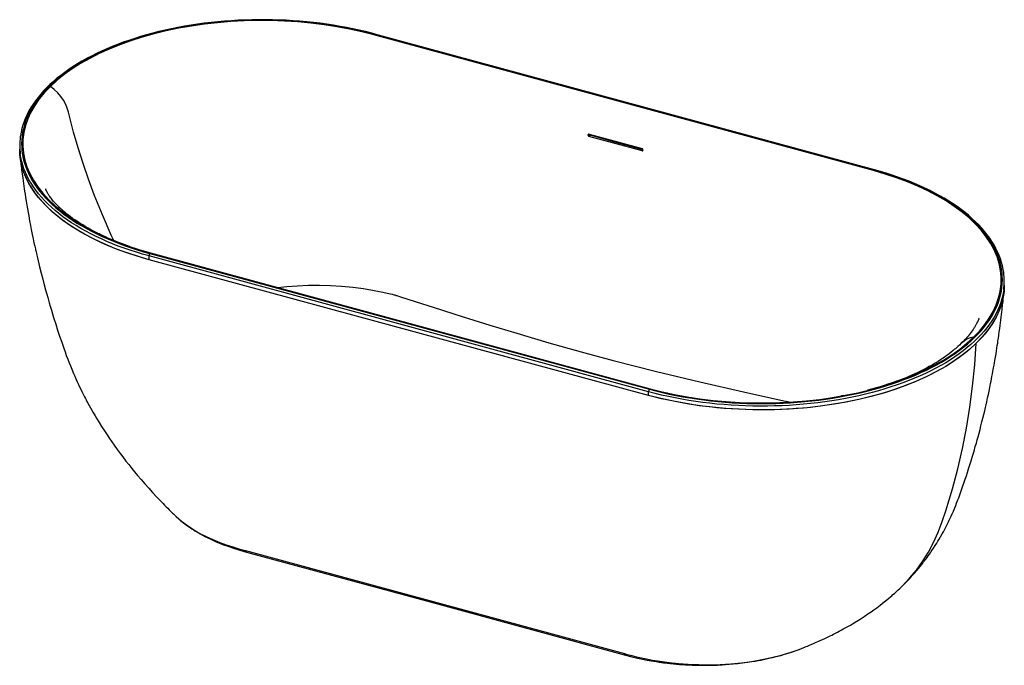
# Paper-space layout '_Trimetric' of a CAD drawing. Units: millimetres. Extents: x -795 to 795, y -732 to 310.
import ezdxf

# ---------------------------------------------------------------- set-up
doc = ezdxf.new("R2010")
doc.units = ezdxf.units.MM

psp = doc.layouts.new('_Trimetric')

# ---------------------------------------------------------------- linework, layer by layer
at = {"color": 7, "linetype": 'Continuous', "lineweight": 25}
for p, q in [((584.6, 67.1), (-222, 286.3)), ((585.4, 67.4), (-221.2, 286.6)), ((583.7, 66.2), (-222.9, 285.4)), ((124.1, 125), (123, 124)), ((124.8, 124.9), (123, 123.1)), ((126.1, 123.2), (124.2, 121.4)), ((125, 124.1), (126.9, 123.6)), ((126.9, 123.6), (126.9, 123)), ((-794.8, 106.8), (-794.8, 100.8)), ((211.4, 99.4), (210, 98)), ((220.6, -290.8), (-586, -71.6)), ((-586, -77.6), (-586, -71.6)), ((220.6, -296.8), (-586, -77.6)), ((-584.6, -67.6), (222, -286.9)), ((-583.7, -66.7), (222.9, -285.9)), ((794.8, -118.5), (794.8, -112.5)), ((220.6, -296.8), (220.6, -290.8)), ((251.7, -293), (251.3, -292.9)), ((535.6, -296.9), (531.9, -297.6)), ((-430.4, -547.2), (181.7, -713.6)), ((471.2, -703.8), (472.6, -703.3)), ((471.2, -703.7), (472.3, -703.3))]:
    psp.add_line(p, q, dxfattribs=at)
at = {"color": 7, "linetype": 'Continuous', "lineweight": 25, "flags": 128}
for points in [[(-221.2, 286.6), (-226.4, 288), (-236.4, 290.5), (-246.5, 292.9), (-256.8, 295.1), (-267.1, 297.2), (-277.6, 299.1), (-288.2, 300.9), (-298.9, 302.5), (-309.6, 304), (-320.5, 305.3), (-331.4, 306.4), (-342.3, 307.4), (-353.3, 308.2), (-364.4, 308.8), (-375.4, 309.3), (-386.5, 309.7), (-397.6, 309.8), (-408.8, 309.8), (-419.9, 309.7), (-431, 309.3), (-442, 308.9), (-453.1, 308.2), (-464.1, 307.4), (-475, 306.4), (-485.9, 305.3), (-496.8, 304), (-507.5, 302.5), (-518.2, 300.9), (-528.8, 299.2), (-539.3, 297.2), (-549.6, 295.2), (-559.9, 292.9), (-570, 290.6), (-580, 288.1), (-589.9, 285.4), (-599.6, 282.6), (-609.1, 279.6), (-618.5, 276.5), (-627.7, 273.3), (-636.7, 269.9), (-645.6, 266.4), (-654.2, 262.8), (-662.6, 259), (-670.9, 255.2), (-678.9, 251.2), (-686.7, 247), (-694.3, 242.8), (-701.6, 238.5), (-708.7, 234), (-715.5, 229.5), (-722.1, 224.8), (-728.5, 220), (-734.6, 215.2), (-740.4, 210.3), (-745.9, 205.2), (-751.2, 200.1), (-756.1, 194.9), (-760.8, 189.7), (-765.2, 184.4), (-769.3, 179), (-773.2, 173.5), (-776.7, 168), (-779.9, 162.5), (-782.8, 156.9), (-785.4, 151.2), (-787.6, 145.5), (-789.6, 139.8), (-791.3, 134.1), (-792.6, 128.3), (-793.6, 122.6), (-793.8, 120.8)], [(-222, 286.3), (-232.4, 289), (-243.1, 291.6), (-253.8, 294), (-264.7, 296.3), (-275.7, 298.3), (-286.9, 300.2), (-298.1, 302), (-309.5, 303.5), (-320.9, 304.9), (-332.4, 306.1), (-344, 307.1), (-355.6, 307.9), (-367.3, 308.6), (-379, 309), (-390.7, 309.3), (-402.4, 309.4), (-414.2, 309.3), (-425.9, 309.1), (-437.6, 308.6), (-449.3, 308), (-460.9, 307.2), (-472.5, 306.2), (-484, 305.1), (-495.4, 303.7), (-506.8, 302.2), (-518, 300.5), (-529.2, 298.6), (-540.2, 296.6), (-551.2, 294.4), (-562, 292), (-572.6, 289.4), (-583.1, 286.7), (-593.4, 283.8), (-603.5, 280.8), (-613.5, 277.6), (-623.3, 274.3), (-632.8, 270.8), (-642.2, 267.1), (-651.4, 263.3), (-660.3, 259.4), (-669, 255.3), (-677.4, 251.1), (-685.6, 246.8), (-693.5, 242.3), (-701.2, 237.8), (-708.6, 233.1), (-715.7, 228.3), (-722.5, 223.4), (-729.1, 218.3), (-735.3, 213.2), (-741.3, 208), (-746.9, 202.7), (-752.2, 197.3), (-757.2, 191.9), (-761.9, 186.3), (-766.2, 180.7), (-770.3, 175), (-773.9, 169.3), (-777.3, 163.5), (-780.3, 157.6), (-783, 151.8), (-785.3, 145.8), (-787.2, 139.9), (-788.9, 133.9), (-790.1, 127.9), (-791, 121.9), (-791.6, 115.8), (-791.8, 109.8), (-791.6, 103.7), (-791.1, 97.7), (-790.3, 91.7), (-789.1, 85.7), (-787.5, 79.7), (-785.6, 73.7), (-783.3, 67.8), (-780.7, 61.9), (-777.8, 56), (-774.5, 50.2), (-770.8, 44.5), (-766.9, 38.8), (-762.6, 33.2), (-757.9, 27.6), (-753, 22.1), (-747.7, 16.7), (-742.1, 11.4), (-736.2, 6.2), (-730, 1.1), (-723.5, -4), (-716.7, -8.9), (-709.6, -13.7), (-702.3, -18.4), (-694.7, -23), (-686.8, -27.5), (-678.6, -31.8), (-670.2, -36.1), (-661.6, -40.1), (-652.7, -44.1), (-643.6, -47.9), (-634.2, -51.6), (-624.7, -55.1), (-615, -58.5), (-605, -61.7), (-594.9, -64.7), (-584.6, -67.6)], [(-222.9, 285.4), (-242.4, 290.3), (-262.3, 294.7), (-282.7, 298.5), (-303.5, 301.6), (-324.6, 304.2), (-345.9, 306.2), (-367.5, 307.5), (-389.1, 308.3), (-410.8, 308.4), (-432.4, 307.8), (-454, 306.7), (-475.4, 304.9), (-496.6, 302.5), (-517.5, 299.5), (-538, 295.9), (-558.1, 291.7), (-577.7, 287), (-596.8, 281.7), (-615.2, 275.8), (-633, 269.4), (-650.1, 262.5), (-666.4, 255.2), (-681.8, 247.3), (-696.4, 239.1), (-710.1, 230.4), (-722.8, 221.4), (-734.5, 212), (-745.1, 202.2)], [(-745.1, 202.2), (-754.7, 192.2), (-763.2, 181.9), (-770.5, 171.4), (-776.7, 160.7), (-781.7, 149.9), (-785.5, 138.9), (-788.1, 127.8), (-789.5, 116.6), (-789.7, 105.5), (-788.7, 94.3), (-786.5, 83.2), (-783, 72.2), (-778.4, 61.3), (-772.5, 50.5), (-765.6, 40), (-757.4, 29.6), (-748.2, 19.5), (-737.9, 9.7), (-726.5, 0.2), (-714.1, -9), (-700.8, -17.8), (-686.4, -26.2), (-671.3, -34.1), (-655.2, -41.6), (-638.4, -48.7), (-620.8, -55.2), (-602.6, -61.2), (-583.7, -66.7)], [(-642.9, -46.7), (-647.1, -37.8), (-661.3, -5.4), (-674.4, 27.2), (-683.8, 52.4), (-692.4, 77.7), (-700.4, 103.1), (-707.7, 128.5), (-709.5, 134.9), (-711.1, 141.3), (-712.8, 147.7), (-714.4, 154.1), (-716, 160.5), (-717.9, 166.9), (-720.5, 173.1), (-724.1, 179.7), (-728.5, 186), (-733.4, 191.9), (-739, 197.4), (-745.1, 202.2)], [(123, 123.1), (123, 123.6), (123, 124)], [(210, 98), (162, 111.1), (124.2, 121.4)], [(124.4, 125), (172.5, 111.9), (210.2, 101.7)], [(211.5, 100), (163.9, 112.9), (126.1, 123.2)], [(-586, -77.6), (-596.3, -74.7), (-606.4, -71.6), (-616.3, -68.4), (-626, -65.1), (-635.6, -61.6), (-644.9, -57.9), (-654, -54.1), (-662.9, -50.2), (-671.5, -46.1), (-679.9, -41.9), (-688.1, -37.6), (-696, -33.1), (-703.7, -28.6), (-711, -23.9), (-718.1, -19.1), (-725, -14.2), (-731.5, -9.2), (-737.7, -4.1), (-743.7, 1.1), (-749.3, 6.4), (-754.6, 11.8), (-759.6, 17.2), (-764.3, 22.8), (-768.7, 28.4), (-772.7, 34), (-776.5, 39.8), (-779.8, 45.5), (-782.9, 51.4), (-785.6, 57.2), (-787.9, 63.1), (-789.9, 69.1), (-791.6, 75.1), (-792.9, 81.1), (-793.9, 87.1), (-794.5, 93.1), (-794.8, 99.1), (-794.8, 100.8)], [(-586, -77.6), (-605.1, -72), (-623.6, -65.9), (-641.4, -59.3), (-658.5, -52.2), (-674.7, -44.6), (-690.1, -36.5), (-704.6, -28), (-718.1, -19.1), (-730.7, -9.8), (-742.2, -0.2), (-752.7, 9.8), (-762, 20), (-770.3, 30.5), (-777.3, 41.2), (-783.2, 52.1), (-787.9, 63.1), (-791.4, 74.3), (-793.7, 85.6), (-794.7, 96.9), (-794.7, 98)], [(211.5, 99.9), (211.4, 99.4), (211.4, 99)], [(-794.2, 89.7), (-793.6, 84.6), (-793.1, 80), (-792.7, 76.1), (-792.3, 72.8), (-792, 70.1), (-791.7, 67.6), (-790.8, 61.1), (-789.9, 54), (-789.3, 49.5), (-788.7, 45.2), (-788.1, 40.9), (-787.5, 36.8), (-786.9, 32.8), (-786.2, 28.2), (-785.3, 22.9), (-784.4, 16.9), (-783.3, 10.6), (-782.3, 4.5), (-781.3, -1.3), (-780.3, -6.8), (-778.8, -14.9), (-777.4, -22.3), (-776.1, -29), (-774.4, -37.1), (-773, -44.1), (-771.7, -50.3), (-770.5, -55.6), (-769.5, -60.1), (-769.1, -61.8), (-768.8, -63.3), (-768.4, -64.9), (-767.9, -67.3), (-767.1, -70.5), (-766.2, -74.4), (-765.1, -79.2), (-763.9, -84.1), (-762.7, -88.9), (-760.1, -99.4), (-757.6, -109.2), (-755.2, -118.2), (-753, -126.3), (-751, -133.5), (-749.6, -138.4), (-748.4, -142.8), (-747.1, -147.1), (-745.5, -152.6), (-743.5, -159.3), (-740, -170.8), (-736.6, -181.5), (-733.5, -191.4), (-730.3, -200.9), (-727, -210.9), (-723.6, -220.7), (-721.6, -226.3), (-719.6, -232.1), (-717.3, -238.1), (-715.1, -243.9), (-713, -249.1), (-710.8, -254.6), (-708, -261.2), (-706, -265.6), (-704.1, -270.1), (-702, -274.7), (-699.9, -279), (-698, -283), (-696.2, -286.8), (-694.4, -290.5), (-692.2, -294.9), (-690.2, -298.8), (-688.6, -301.9), (-687.5, -303.9), (-686.3, -306.3), (-684.7, -309.2), (-682.7, -312.8), (-680.6, -316.6), (-678.5, -320.4), (-676.5, -323.8), (-674.7, -326.9), (-673, -329.9), (-670.9, -333.3), (-666.7, -340.3), (-662.5, -347.1), (-658, -354), (-653.8, -360.4), (-650, -366.1), (-646.3, -371.5), (-642.2, -377.3), (-637.2, -384.3), (-632.6, -390.5), (-628.4, -396.1), (-623.2, -402.9), (-618.8, -408.5), (-614, -414.5), (-609.6, -419.9), (-604.6, -425.8), (-598.9, -432.6), (-592.7, -439.7), (-586.5, -446.7), (-580.2, -453.6), (-573.9, -460.4), (-568.2, -466.4), (-563.3, -471.4), (-560.9, -473.8), (-558.2, -476.6), (-555.8, -479), (-553.4, -481.3), (-550.8, -484), (-549.2, -485.5), (-547.9, -486.8), (-546.7, -487.9), (-545.6, -489), (-543.9, -490.7), (-543, -491.6)], [(-586, -71.6), (-596.3, -68.7), (-606.4, -65.6), (-616.3, -62.4), (-626, -59.1), (-635.6, -55.6), (-644.9, -51.9), (-654, -48.1), (-662.9, -44.2), (-671.5, -40.1), (-679.9, -35.9), (-688.1, -31.6), (-696, -27.1), (-703.7, -22.6), (-711, -17.9), (-718.1, -13.1), (-725, -8.2), (-731.5, -3.2), (-737.7, 1.9), (-743.7, 7.1), (-749.3, 12.4), (-754.6, 17.8), (-759.6, 23.2), (-764.3, 28.8), (-768.7, 34.4), (-772.7, 40), (-776.5, 45.8), (-779.8, 51.5), (-782.9, 57.4), (-785.6, 63.2), (-787.9, 69.1), (-789.9, 75.1), (-791.6, 81.1), (-792.9, 87.1), (-793.8, 92.6)], [(222, -286.9), (232.4, -289.6), (243.1, -292.2), (253.8, -294.6), (264.7, -296.8), (275.7, -298.9), (286.9, -300.8), (298.1, -302.5), (309.5, -304.1), (320.9, -305.4), (332.4, -306.6), (344, -307.6), (355.6, -308.5), (367.3, -309.1), (379, -309.6), (390.7, -309.9), (402.4, -310), (414.2, -309.9), (425.9, -309.6), (437.6, -309.2), (449.3, -308.6), (460.9, -307.8), (472.5, -306.8), (484, -305.6), (495.4, -304.3), (506.8, -302.7), (518, -301), (529.2, -299.2), (540.2, -297.1), (551.2, -294.9), (562, -292.5), (572.6, -290), (583.1, -287.3), (593.4, -284.4), (603.5, -281.4), (613.5, -278.2), (623.3, -274.8), (632.8, -271.3), (642.2, -267.7), (651.4, -263.9), (660.3, -260), (669, -255.9), (677.4, -251.7), (685.6, -247.4), (693.5, -242.9), (701.2, -238.3), (708.6, -233.6), (715.7, -228.8), (722.5, -223.9), (729.1, -218.9), (735.3, -213.8), (741.3, -208.6), (746.9, -203.3), (752.2, -197.9), (757.2, -192.4), (761.9, -186.9), (766.2, -181.3), (770.3, -175.6), (773.9, -169.8), (777.3, -164), (780.3, -158.2), (783, -152.3), (785.3, -146.4), (787.2, -140.4), (788.9, -134.4), (790.1, -128.4), (791, -122.4), (791.6, -116.4), (791.8, -110.3), (791.6, -104.3), (791.1, -98.2), (790.3, -92.2), (789.1, -86.2), (787.5, -80.2), (785.6, -74.3), (783.3, -68.3), (780.7, -62.4), (777.8, -56.6), (774.5, -50.8), (770.8, -45), (766.9, -39.3), (762.6, -33.7), (757.9, -28.2), (753, -22.7), (747.7, -17.3), (742.1, -12), (736.2, -6.8), (730, -1.6), (723.5, 3.4), (716.7, 8.3), (709.6, 13.2), (702.3, 17.9), (694.7, 22.5), (686.8, 26.9), (678.6, 31.3), (670.2, 35.5), (661.6, 39.6), (652.7, 43.5), (643.6, 47.3), (634.2, 51), (624.7, 54.5), (615, 57.9), (605, 61.1), (594.9, 64.2), (584.6, 67.1)], [(745.1, -202.8), (754.7, -192.8), (763.2, -182.5), (770.5, -172), (776.7, -161.3), (781.7, -150.4), (785.5, -139.4), (788.1, -128.3), (789.5, -117.2), (789.7, -106), (788.7, -94.9), (786.5, -83.8), (783, -72.8), (778.4, -61.8), (772.5, -51.1), (765.6, -40.5), (757.4, -30.2), (748.2, -20.1), (737.9, -10.2), (726.5, -0.7), (714.1, 8.4), (700.8, 17.2), (686.4, 25.6), (671.3, 33.6), (655.2, 41.1), (638.4, 48.1), (620.8, 54.7), (602.6, 60.7), (583.7, 66.2)], [(793.8, -98), (793.1, -93.6), (791.9, -87.8), (790.4, -82.1), (788.6, -76.4), (786.5, -70.7), (784, -65.1), (781.3, -59.4), (778.2, -53.9), (774.9, -48.4), (771.2, -42.9), (767.3, -37.5), (763, -32.1), (758.5, -26.8), (753.6, -21.6), (748.5, -16.5), (743.1, -11.4), (737.5, -6.4), (731.5, -1.5), (725.3, 3.3), (718.8, 8), (712.1, 12.6), (705.1, 17.1), (697.9, 21.5), (690.5, 25.7), (682.8, 29.9), (674.9, 34), (666.7, 37.9), (658.4, 41.7), (649.9, 45.4), (641.1, 49), (632.2, 52.4), (623.1, 55.7), (613.8, 58.9), (604.3, 61.9), (594.7, 64.8), (585.4, 67.4)], [(-617.6, -56.3), (-630.7, -51.5), (-638.1, -48.6), (-645.1, -45.8), (-651.2, -43.2), (-656.5, -40.8), (-661.1, -38.7), (-663.9, -37.3), (-666.4, -36.1), (-668.5, -35.1), (-670.2, -34.2), (-672.5, -33.1), (-675.4, -31.6), (-678.7, -29.8), (-684.2, -26.8), (-688.9, -24), (-693.1, -21.6), (-697.2, -19), (-699.9, -17.3), (-702.8, -15.4), (-705.9, -13.3), (-709.3, -10.9), (-712.8, -8.4), (-715.9, -6), (-718.6, -3.9), (-720.9, -2), (-722.9, -0.4), (-724.9, 1.3), (-726.4, 2.6), (-727.8, 3.9), (-729, 5), (-730.3, 6.2), (-731.8, 7.7), (-733.3, 9.1), (-734.5, 10.4), (-735.4, 11.3), (-736.5, 12.5), (-737.8, 13.9), (-739, 15.2), (-739.9, 16.2), (-740.6, 17.1), (-741.6, 18.3), (-743.1, 20.1), (-744.2, 21.6), (-745.3, 23), (-746.4, 24.6), (-747.1, 25.6), (-747.6, 26.4), (-748.2, 27.4), (-748.8, 28.4), (-749.5, 29.5), (-750, 30.4), (-750.4, 31.2), (-751, 32.4), (-751.3, 33.1), (-751.6, 33.6), (-751.9, 34.1), (-752, 34.6), (-752.2, 34.9), (-752.4, 35.3), (-752.6, 35.7), (-752.8, 36.3), (-753, 36.7), (-753, 36.9), (-753, 36.9)], [(-377.8, -122.7), (-363.7, -121.1), (-346.1, -119.8), (-328.4, -119), (-310.7, -118.8), (-292.9, -119.3), (-275, -120.3), (-257.2, -122), (-239.7, -124.3), (-225.3, -126.6), (-211.1, -129.4), (-198.7, -132.2), (-193.4, -133.5), (-191, -134.1), (-190, -134.4), (-189.2, -134.6)], [(794.8, -118.5), (794.7, -122.9), (794.3, -128.9), (793.5, -134.9), (792.4, -140.9), (790.9, -146.9), (789.1, -152.8), (786.9, -158.8), (784.4, -164.7), (781.5, -170.5), (778.3, -176.3), (774.8, -182.1), (770.9, -187.8), (766.7, -193.4), (762.2, -199), (757.4, -204.5), (752.2, -209.9), (746.8, -215.2), (741, -220.5), (734.9, -225.6), (728.5, -230.7), (721.9, -235.6), (714.9, -240.5), (707.7, -245.2), (700.2, -249.9), (692.4, -254.4), (684.4, -258.8), (676.1, -263.1), (667.6, -267.2), (658.9, -271.2), (649.9, -275.1), (640.7, -278.8), (631.2, -282.4), (621.6, -285.8), (611.8, -289.1), (601.8, -292.3), (591.6, -295.2), (581.3, -298.1), (570.7, -300.7), (560.1, -303.2), (549.3, -305.6), (538.4, -307.7), (527.3, -309.7), (516.1, -311.5), (504.9, -313.2), (493.5, -314.7), (482.1, -316), (470.6, -317.1), (459, -318), (447.4, -318.8), (435.7, -319.4), (424, -319.8), (412.3, -320), (400.6, -320.1), (388.9, -320), (377.2, -319.6), (365.5, -319.2), (353.9, -318.5), (342.3, -317.6), (330.8, -316.6), (319.3, -315.4), (307.9, -314), (296.6, -312.5), (285.3, -310.7), (274.2, -308.8), (263.2, -306.7), (252.4, -304.5), (241.6, -302.1), (231, -299.5), (220.6, -296.8)], [(793.9, -126.2), (793.5, -128.9), (792.4, -134.9), (790.9, -140.9), (789.1, -146.8), (786.9, -152.8), (784.4, -158.7), (781.5, -164.5), (778.3, -170.3), (774.8, -176.1), (770.9, -181.8), (766.7, -187.4), (762.2, -193), (757.4, -198.5), (752.2, -203.9), (746.8, -209.2), (741, -214.5), (734.9, -219.6), (728.5, -224.7), (721.9, -229.6), (714.9, -234.5), (707.7, -239.2), (700.2, -243.9), (692.4, -248.4), (684.4, -252.8), (676.1, -257.1), (667.6, -261.2), (658.9, -265.2), (649.9, -269.1), (640.7, -272.8), (631.2, -276.4), (621.6, -279.8), (611.8, -283.1), (601.8, -286.3), (591.6, -289.2), (581.3, -292.1), (570.7, -294.7), (560.1, -297.2), (549.3, -299.6), (538.4, -301.7), (527.3, -303.7), (516.1, -305.5), (504.9, -307.2), (493.5, -308.7), (482.1, -310), (470.6, -311.1), (459, -312), (447.4, -312.8), (435.7, -313.4), (424, -313.8), (412.3, -314), (400.6, -314.1), (388.9, -314), (377.2, -313.6), (365.5, -313.2), (353.9, -312.5), (342.3, -311.6), (330.8, -310.6), (319.3, -309.4), (307.9, -308), (296.6, -306.5), (285.3, -304.7), (274.2, -302.8), (263.2, -300.7), (252.4, -298.5), (241.6, -296.1), (231, -293.5), (220.6, -290.8)], [(794.6, -120.6), (794.5, -125.9), (793.1, -137.2), (790.5, -148.4), (786.6, -159.5), (781.5, -170.5), (775.3, -181.4), (767.8, -192), (759.2, -202.4), (749.5, -212.6)], [(-189.2, -134.6), (-188.1, -134.9), (-187.3, -135.2), (-185.8, -135.7), (-183.1, -136.5), (-178.3, -138), (-169.8, -140.8), (-154.6, -145.7), (-127.5, -154.3), (-79, -169.7), (-35.6, -183.2), (7.7, -196.5), (59.5, -211.9), (111.4, -226.6), (163.4, -240.5), (233.3, -258.1), (303.4, -274.7), (373.5, -290.8), (443.7, -306.6)], [(630, -604.5), (634.5, -600), (638.4, -596), (641.6, -592.7), (644.1, -589.9), (646.2, -587.6), (648.3, -585.3), (650.3, -583.1), (652.9, -580.1), (656, -576.3), (658.9, -572.8), (661.4, -569.7), (663.1, -567.5), (664.6, -565.6), (666, -563.8), (667.1, -562.3), (668.4, -560.6), (670.1, -558.3), (672, -555.7), (673.9, -553), (675.5, -550.7), (676.8, -548.9), (677.9, -547.2), (680.5, -543.4), (683.3, -539.1), (685.6, -535.4), (687.7, -532), (689.7, -528.7), (691.9, -524.8), (694.6, -520.2), (696.5, -516.7), (698.1, -513.8), (699.3, -511.4), (700.3, -509.6), (701.5, -507.2), (703.1, -504.2), (704.7, -500.9), (706, -498.2), (707.5, -495), (709, -491.7), (710.6, -488.1), (712.6, -483.7), (714.8, -478.4), (716.5, -474.2), (717.8, -470.8), (718.9, -468), (720, -465.1), (721.2, -461.9), (723.5, -455.6), (725.8, -449.1), (728, -442.7), (730, -437), (731.7, -431.9), (733.5, -426.6), (735.2, -421.3), (737.1, -415.5), (739.1, -409), (741.3, -402.1), (743.5, -394.7), (745.9, -386.9), (748, -379.4), (749.7, -373.6), (751, -368.6), (752.5, -363.5), (754, -357.8), (755.6, -351.9), (757.1, -345.8), (758.7, -339.5), (760.2, -333.6), (761.7, -327.6), (763.1, -321.7), (764.3, -316.5), (765.3, -312), (766.4, -307.1), (767.9, -300.4), (769.1, -295.1), (770.1, -290.1), (771.4, -284.2), (772.7, -277.3), (773.4, -273.8), (774.1, -270.2), (774.9, -266.3), (775.7, -262.1), (776.4, -258.1), (777, -254.9), (777.5, -252.4), (777.9, -250.3), (778.3, -248.1), (778.9, -244.6), (779.6, -240.3), (780.5, -235), (781.4, -229.6), (782.2, -224.8), (782.9, -220.4), (783.5, -216.3), (784.1, -212.6), (784.6, -208.8), (785.3, -204.4), (786, -199.4), (786.7, -194.2), (787.5, -188.7), (788.1, -183.8), (788.7, -179.7), (789.2, -175.4), (789.8, -170.5), (790.4, -165.9), (790.8, -162.1), (791.3, -158), (791.6, -155.4), (791.8, -153), (792.1, -150.6), (792.4, -148.1), (792.7, -144.7), (793.2, -140.2), (793.7, -134.7), (794.3, -128.1)], [(754, -172.2), (753.9, -172.3), (753.8, -172.7), (753.6, -173.2), (753.1, -174.6), (752.6, -175.6), (752.2, -176.6), (751.8, -177.5), (751.2, -178.7), (750.5, -180.2), (749.9, -181.3), (749.4, -182.2), (748.9, -183), (748.4, -184), (747.8, -185), (746.6, -186.9), (745.6, -188.4), (744.5, -190.2), (742.9, -192.5), (741.2, -194.7), (739.6, -196.9), (737.9, -199), (736.2, -201.1), (734.3, -203.3), (732.5, -205.3), (731.7, -206.1), (730.7, -207.2), (729.4, -208.6), (727.6, -210.4), (725.4, -212.6)], [(222.9, -285.9), (242.4, -290.9), (262.3, -295.2), (282.7, -299), (303.5, -302.2), (324.6, -304.8), (345.9, -306.7), (367.5, -308.1), (389.1, -308.8), (410.8, -308.9), (432.4, -308.4), (454, -307.2), (475.4, -305.5), (496.6, -303.1), (517.5, -300.1), (538, -296.5), (558.1, -292.3), (577.7, -287.5), (596.8, -282.2), (615.2, -276.4), (633, -270), (650.1, -263.1), (666.4, -255.7), (681.8, -247.9), (696.4, -239.6), (710.1, -231), (722.8, -221.9), (734.5, -212.5), (745.1, -202.8)], [(749.5, -212.6), (738.8, -222.4), (726.9, -231.9), (714, -241.1), (700.2, -249.9), (685.4, -258.3), (669.8, -266.2), (653.3, -273.6), (636, -280.6), (618, -287.1), (599.3, -293), (580, -298.4), (560.1, -303.2), (539.7, -307.5), (518.9, -311.1), (497.8, -314.1), (476.3, -316.6), (454.6, -318.4), (432.8, -319.5), (410.9, -320.1), (388.9, -320), (367, -319.2), (345.2, -317.9), (323.6, -315.9), (302.2, -313.3), (281.2, -310), (260.5, -306.2), (240.3, -301.8), (220.6, -296.8)], [(725.4, -212.6), (722.4, -215.5), (719.8, -217.9), (717.6, -219.8), (715.9, -221.3), (714.6, -222.3), (713.5, -223.3), (712.2, -224.4), (708.2, -227.6), (703.7, -231), (700.4, -233.4), (697.6, -235.4), (694.9, -237.2), (691.6, -239.4), (687.9, -241.8), (683, -244.8), (678.1, -247.7), (673.5, -250.3), (669.3, -252.6), (666.2, -254.2), (662.9, -255.9), (659.5, -257.6), (655.4, -259.6), (650.6, -261.8), (645.7, -264), (640.8, -266.1), (636.1, -268.1), (631.6, -269.9), (627.4, -271.5), (624.7, -272.5), (622.7, -273.3), (620.7, -274), (618.3, -274.9), (615.3, -275.9), (612, -277.1), (606.9, -278.8), (601.1, -280.7), (594.6, -282.7), (587.8, -284.7), (580.6, -286.7), (574.1, -288.4)], [(629.8, -604.6), (630.2, -604.3), (641.9, -592), (652.8, -578.8), (662.9, -564.9), (672.2, -549.9), (680.5, -534.2), (687.9, -517.7), (694.3, -500.5), (700.2, -483), (705.8, -465.4), (711, -447.6), (719.6, -415.4), (727.2, -382.7), (733.7, -349.5), (739.3, -315.9), (743.7, -281.9), (747.2, -247.4), (749.5, -212.6)], [(-542.9, -491.5), (-542.2, -492.3), (-533.7, -499.8), (-524.1, -507), (-513.5, -513.9), (-503.9, -519.4), (-493.8, -524.6), (-483.1, -529.4), (-471.9, -534), (-461.6, -537.8), (-450.8, -541.4), (-441, -544.3), (-437.1, -545.4), (-433.2, -546.5)], [(-542.8, -491.7), (-534.7, -499), (-525.8, -505.9), (-522.3, -508.4), (-519.3, -510.5), (-516.8, -512.1), (-515, -513.3), (-513.7, -514.2), (-512, -515.2), (-509.7, -516.6), (-506.8, -518.3), (-503.3, -520.3), (-499.6, -522.3), (-495.9, -524.3), (-492.3, -526.1), (-485.3, -529.5), (-478.6, -532.5), (-472.2, -535.1), (-465.7, -537.7), (-458.9, -540.2), (-449.5, -543.5), (-439.4, -546.6), (-428.6, -549.6)], [(-433.2, -546.5), (-431.6, -546.9), (-430.4, -547.2)], [(-428.6, -549.6), (-132.2, -630.2), (183.4, -715.9)], [(472.4, -703.4), (475, -702.3), (477, -701.4), (479, -700.6), (481.5, -699.6), (485.7, -697.8), (488.7, -696.4), (491.3, -695.3), (493.9, -694.1), (497.3, -692.6), (501.2, -690.8), (504.9, -689.1), (507.4, -687.9), (509.5, -686.9), (511.5, -685.9), (513.6, -684.9), (516.1, -683.7), (519.2, -682.1), (522.3, -680.5), (525.3, -679), (528, -677.6), (530.2, -676.3), (532.5, -675.1), (534.9, -673.8), (538, -672.1), (542.3, -669.7), (546.3, -667.4), (549.5, -665.5), (552.3, -663.8), (556.9, -661), (562.2, -657.7), (568.6, -653.6), (574.6, -649.6), (579.7, -646.1), (584.2, -642.8), (588.9, -639.4), (591.5, -637.5), (594.2, -635.4), (597.4, -632.9), (601, -630.1), (604.9, -626.9), (608.3, -624.1), (610.9, -621.9), (613, -620.1), (615, -618.4), (616.1, -617.4), (617.8, -615.9), (620.1, -613.8), (622.8, -611.3), (626.1, -608.2), (630, -604.5)], [(181.7, -713.6), (183.2, -714), (184.5, -714.3)], [(183.4, -715.9), (193.5, -718.6), (202.7, -720.8), (210.9, -722.6), (218.2, -724), (224.5, -725.2), (228.9, -725.9), (232.6, -726.5), (235.5, -727), (237.7, -727.3), (239.1, -727.5), (240.1, -727.6), (241.3, -727.8), (242.7, -728), (244.4, -728.2), (246.4, -728.5), (250.8, -729), (255.6, -729.6), (260.7, -730.1), (270.2, -730.9), (280.3, -731.6), (290.9, -732.1), (302.4, -732.4), (313, -732.4), (322.7, -732.3), (331.5, -732), (339.4, -731.6), (344.7, -731.2), (350.7, -730.8), (357.2, -730.2), (364.4, -729.5), (372.1, -728.6), (380.1, -727.5), (386.9, -726.5), (392.7, -725.5), (397.6, -724.6), (401.8, -723.9), (405.9, -723), (410.2, -722.1), (414.9, -721.1), (420.4, -719.8), (426.7, -718.3), (433.8, -716.4), (441.6, -714.1), (450.8, -711.2), (459, -708.4), (466.2, -705.8), (471.2, -703.8)], [(184.5, -714.3), (193.7, -716.8), (201.1, -718.6), (214.5, -721.6), (226.6, -723.9), (238.9, -726), (253.8, -728), (269, -729.6), (284.3, -730.7), (301.7, -731.4), (319, -731.6), (336.2, -731.1), (353.4, -730), (370.5, -728.4), (387.2, -726.1), (403.4, -723.3), (419.2, -720), (434.6, -716.1), (449.6, -711.6), (463.8, -706.7), (471.2, -703.7)]]:
    psp.add_lwpolyline(points, dxfattribs=at)
at = {"color": 7, "linetype": 'Continuous', "lineweight": 25}
for centre, radius, start, end in [((-221.3, 285.8), 0.811, 80.7108, 143.9706), ((-690.4, 106.8), 104.4, 172.4309, 187.817), ((124.1, 124), 1.06, 71.7167, 179.1103), ((124.7, 123), 1.76, 179.0143, 253.4904), ((126.6, 124.9), 1.76, 179.0286, 253.4935), ((148.4, 93.1), 37.4, 125.0957, 126.4232), ((210.4, 99.1), 1.06, 251.7704, 359.0779), ((209.7, 100), 1.76, 359.0819, 73.5328), ((585.3, 66.6), 0.811, 80.7353, 143.967), ((-579.9, -71.5), 6.13, 140.5129, 180.3434), ((690.4, -112.5), 104.4, 352.4309, 7.817), ((750.4, -237.6), 35.3, 98.5454, 134.8602), ((226.7, -290.8), 6.13, 140.5129, 180.3434), ((352.2, -633.9), 339.8, 73.7544, 74.3894), ((-427.5, -546.9), 2.9, 185.8886, 246.8791), ((184.4, -713.3), 2.78, 184.4269, 248.3188)]:
    psp.add_arc(centre, radius, start, end, dxfattribs=at)

doc.saveas('drawing.dxf')
